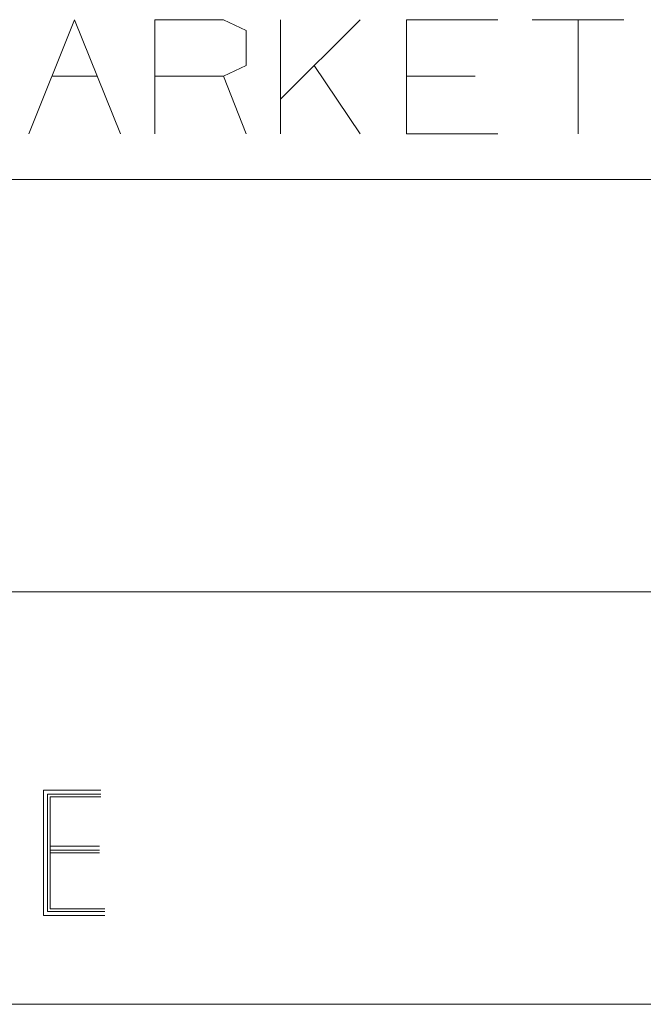
# Model space of a CAD drawing. Units: inches. Extents: x -0.1 to 11.1, y -0.1 to 8.6.
# Drawn here: x 8 to 8.4, y 1.4 to 2 of the extents above; entities that cross this region are included whole.
import ezdxf

# ---------------------------------------------------------------- set-up
doc = ezdxf.new("R2010")
doc.units = ezdxf.units.IN
doc.header["$MEASUREMENT"] = 0
doc.layers.add('Trimetric', color=7, linetype='CONTINUOUS', true_color=0xffffff)

msp = doc.modelspace()

# ---------------------------------------------------------------- linework, layer by layer
at = {"layer": 'Trimetric', "color": 7, "linetype": 'Continuous', "lineweight": 18}
for p, q in [((8.00519, 1.96426), (8.0329, 2.03353)), ((8.0329, 2.03353), (8.0606, 1.96426)), ((8.08146, 1.96426), (8.08146, 2.03353)), ((8.08146, 2.03353), (8.12302, 2.03353)), ((8.12302, 2.03353), (8.13687, 2.02697)), ((8.15773, 1.96426), (8.15773, 2.03353)), ((8.20585, 2.03353), (8.15773, 1.98541)), ((8.234, 1.96426), (8.234, 2.03353)), ((8.234, 2.03353), (8.28942, 2.03353)), ((8.36569, 2.03353), (8.31027, 2.03353)), ((8.33798, 2.03353), (8.33798, 1.96426)), ((8.13687, 2.02697), (8.13687, 2.00582)), ((8.13687, 2.00582), (8.12302, 1.99926)), ((8.20585, 1.96426), (8.17814, 2.00582)), ((8.01904, 1.99926), (8.04675, 1.99926)), ((8.12302, 1.99926), (8.08146, 1.99926)), ((8.13687, 1.96426), (8.12302, 1.99926)), ((8.27556, 1.99926), (8.234, 1.99926)), ((8.28942, 1.96426), (8.234, 1.96426)), ((7.62889, 1.93676), (8.06639, 1.93676)), ((8.06639, 1.93676), (8.87889, 1.93676)), ((7.62889, 1.68676), (8.06639, 1.68676)), ((8.06639, 1.68676), (8.87889, 1.68676)), ((8.04874, 1.56663), (8.01399, 1.56663)), ((8.01399, 1.56663), (8.01399, 1.49067)), ((8.01642, 1.49309), (8.01642, 1.5642)), ((8.01642, 1.5642), (8.04874, 1.5642)), ((8.04874, 1.56259), (8.01803, 1.56259)), ((8.01803, 1.56259), (8.01803, 1.49471)), ((8.01803, 1.53269), (8.04793, 1.53269)), ((8.01803, 1.53026), (8.04793, 1.53026)), ((8.04793, 1.52865), (8.01803, 1.52865)), ((8.05117, 1.49309), (8.01642, 1.49309)), ((8.01803, 1.49471), (8.05117, 1.49471)), ((8.01399, 1.49067), (8.05117, 1.49067)), ((7.62889, 1.43676), (8.06639, 1.43676)), ((8.06639, 1.43676), (8.87889, 1.43676))]:
    msp.add_line(p, q, dxfattribs=at)

doc.saveas('drawing.dxf')
